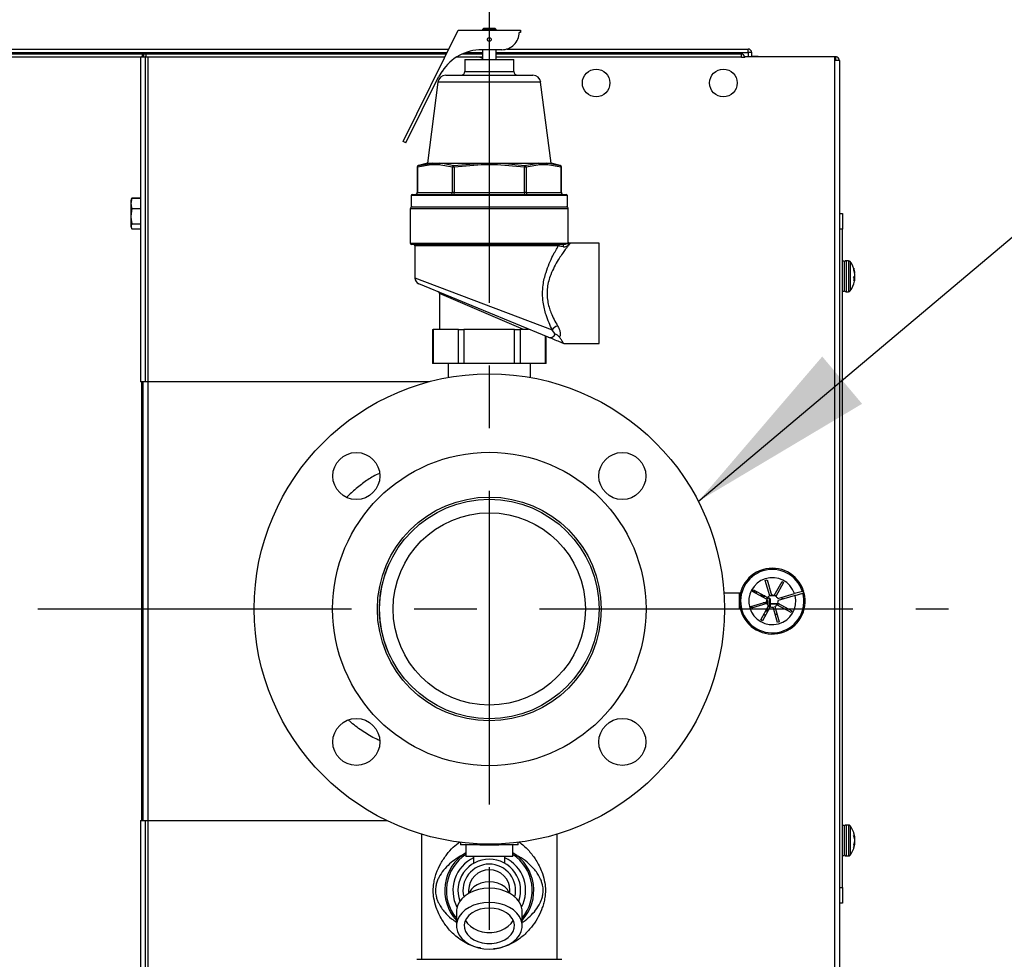
# Model space of a CAD drawing. Extents: x -5 to 267, y -6 to 207.
# Drawn here: x 216 to 232, y 114 to 129 of the extents above; entities that cross this region are included whole.
import ezdxf

# ---------------------------------------------------------------- set-up
doc = ezdxf.new("R2010")
doc.units = 0
doc.header["$LTSCALE"] = 4
doc.header["$MEASUREMENT"] = 0
doc.linetypes.add('CENTER', pattern=[2, 1.25, -0.25, 0.25, -0.25])
doc.layers.get('0').update_dxf_attribs({"linetype": 'CONTINUOUS'})
doc.layers.get('Defpoints').update_dxf_attribs({"linetype": 'CONTINUOUS'})
doc.layers.add('BORD', color=11, linetype='CONTINUOUS')
doc.styles.add('SIM1', font='ROMANS')
doc.dimstyles.new('SLDDIMSTYLE2', dxfattribs={"dimtxt": 0.33, "dimasz": 0.33, "dimexe": 0, "dimexo": 0.0625, "dimgap": 0, "dimtad": 0, "dimtih": 1, "dimtoh": 1, "dimdec": 0, "dimrnd": 1e-09, "dimzin": 0, "dimdsep": 46, "dimtxsty": 'Standard', "dimcen": 0.09, "dimadec": 0, "dimazin": 0, "dimtfac": 0.18, "dimtdec": 0, "dimtofl": 0, "dimtmove": 0, "dimatfit": 3, "dimfxl": 1, "dimtolj": 1, "dimtzin": 0, "dimarcsym": 0})
doc.dimstyles.get("Standard").update_dxf_attribs({"dimtxt": 0.18, "dimasz": 0.18, "dimexe": 0.18, "dimexo": 0.0625, "dimgap": 0.09, "dimtad": 0, "dimtih": 1, "dimtoh": 1, "dimdec": 4, "dimzin": 0, "dimdsep": 46, "dimtxsty": 'Standard', "dimcen": 0.09, "dimadec": 0, "dimazin": 0, "dimtfac": 1, "dimtdec": 4, "dimtofl": 0, "dimtmove": 0, "dimatfit": 3, "dimfxl": 1, "dimtolj": 1, "dimtzin": 0, "dimarcsym": 0})

# ---------------------------------------------------------------- blocks, each defined once
blk = doc.blocks.new('*D23')
at = {"layer": 'BORD', "color": 0, "lineweight": -2, "transparency": 16777216}
for p, q in [((215.558, 88.819), (215.558, 143.816)), ((229.396, 136.836), (229.396, 143.816)), ((219.308, 141.941), (225.646, 141.941)), ((229.396, 141.941), (237.599, 141.941))]:
    blk.add_line(p, q, dxfattribs=at)
at = {"layer": 'BORD', "color": 0, "transparency": 16777216}
for points in [[(219.308, 142.566), (219.308, 141.316), (215.558, 141.941)], [(225.646, 142.566), (225.646, 141.316), (229.396, 141.941)]]:
    blk.add_solid(points, dxfattribs=at)
at = {"layer": 'Defpoints', "color": 0, "transparency": 16777216}
for p in [(215.558, 141.941), (229.396, 136.774, 0), (215.558, 88.757, 0)]:
    blk.add_point(p, dxfattribs=at)
at = {"layer": 'BORD', "color": 0, "transparency": 16777216, "insert": (247.138, 141.941), "char_height": 1.875, "attachment_point": 5, "style": 'SIM1'}
blk.add_mtext('\\A1;13.8 [35] CG', dxfattribs=at)

msp = doc.modelspace()

# ---------------------------------------------------------------- linework, layer by layer
at = {"linetype": 'CENTER'}
for p, q in [((223.812, 129.663, 0), (223.812, 54.395, 0)), ((216.613, 119.78, 0), (231.135, 119.78, 0))]:
    msp.add_line(p, q, dxfattribs=at)
at = {"color": 7, "linetype": 'Continuous'}
for p, q in [((222.436, 127.235, 0), (223.316, 129.01, 0)), ((223.316, 129.01, 0), (224.312, 129.01, 0)), ((223.724, 129.043, 0), (223.704, 129.023, 0)), ((223.704, 129.023, 0), (223.704, 129.01, 0)), ((223.921, 129.023, 0), (223.704, 129.023, 0)), ((223.724, 129.043, 0), (223.901, 129.043, 0)), ((223.921, 129.023, 0), (223.901, 129.043, 0)), ((223.921, 129.01, 0), (223.921, 129.023, 0)), ((224.312, 128.975, 0), (224.288, 128.975, 0)), ((224.312, 129.01, 0), (224.312, 128.975, 0)), ((202.955, 128.712, 0), (223.168, 128.712, 0)), ((206.396, 128.634, 0), (218.276, 128.634, 0)), ((210.897, 128.654, 0), (219.997, 128.654, 0)), ((210.897, 128.635, 0), (219.997, 128.635, 0)), ((218.276, 128.634, 0), (218.276, 128.587, 0)), ((218.276, 128.634, 0), (218.3, 128.634, 0)), ((218.3, 128.587, 0), (218.3, 128.634, 0)), ((218.336, 128.634, 0), (218.3, 128.634, 0)), ((218.336, 128.634, 0), (223.129, 128.634, 0)), ((218.336, 128.586, 0), (218.336, 128.634, 0)), ((219.997, 128.654, 0), (219.997, 128.634, 0)), ((219.997, 128.654, 0), (223.139, 128.654, 0)), ((223.383, 128.634, 0), (223.704, 128.634, 0)), ((223.383, 128.634, 0), (223.704, 128.634, 0)), ((223.432, 128.654, 0), (223.704, 128.654, 0)), ((223.432, 128.654, 0), (223.704, 128.654, 0)), ((224.013, 128.7, 0), (223.691, 128.7, 0)), ((223.704, 128.7, 0), (223.704, 128.543, 0)), ((223.921, 128.543, 0), (223.921, 128.7, 0)), ((223.921, 128.654, 0), (227.942, 128.654, 0)), ((223.921, 128.634, 0), (227.828, 128.634, 0)), ((224.093, 128.712, 0), (227.939, 128.712, 0)), ((227.828, 128.634, 0), (227.828, 128.586, 0)), ((227.942, 128.654, 0), (227.942, 128.587, 0)), ((227.949, 128.587, 0), (227.949, 128.654, 0)), ((227.997, 128.654, 0), (227.949, 128.654, 0)), ((227.997, 128.587, 0), (227.997, 128.654, 0)), ((206.37, 128.587, 0), (218.264, 128.587, 0)), ((218.248, 128.587, 0), (218.248, 123.405, 0)), ((218.248, 128.587, 0), (218.325, 128.587, 0)), ((218.293, 128.587, 0), (218.264, 128.587, 0)), ((218.264, 128.587, 0), (218.264, 128.587, 0)), ((218.293, 128.587, 0), (218.336, 128.587, 0)), ((218.293, 128.587, 0), (218.293, 128.587, 0)), ((218.325, 128.587, 0), (218.325, 123.405, 0)), ((218.336, 128.587, 0), (218.325, 128.587, 0)), ((218.336, 128.586, 0), (223.105, 128.586, 0)), ((218.37, 87.209, 0), (218.37, 128.586, 0)), ((223.293, 128.586, 0), (223.704, 128.586, 0)), ((223.293, 128.586, 0), (223.704, 128.586, 0)), ((223.422, 128.543, 0), (223.422, 128.353, 0)), ((223.422, 128.543, 0), (224.202, 128.543, 0)), ((223.921, 128.586, 0), (227.828, 128.586, 0)), ((224.202, 128.353, 0), (224.202, 128.543, 0)), ((227.886, 128.576, 0), (227.838, 128.576, 0)), ((229.319, 128.587, 0), (227.885, 128.587, 0)), ((227.949, 128.59, 0), (227.94, 128.59, 0)), ((228.041, 128.59, 0), (227.997, 128.59, 0)), ((228.041, 128.59, 0), (228.041, 128.587, 0)), ((228.1, 128.59, 0), (228.041, 128.59, 0)), ((228.1, 128.59, 0), (228.1, 128.587, 0)), ((228.1, 128.59, 0), (228.129, 128.59, 0)), ((228.129, 128.59, 0), (229.262, 128.59, 0)), ((228.129, 128.59, 0), (228.129, 128.587, 0)), ((229.262, 128.59, 0), (229.35, 128.59, 0)), ((229.262, 128.59, 0), (229.262, 128.587, 0)), ((229.319, 128.587, 0), (229.319, 128.529, 0)), ((229.319, 128.587, 0), (229.338, 128.587, 0)), ((229.319, 128.539, 0), (229.338, 128.539, 0)), ((229.319, 128.538, 0), (229.342, 128.538, 0)), ((229.338, 128.533, 0), (229.319, 128.533, 0)), ((229.319, 128.529, 0), (229.319, 52.765, 0)), ((229.396, 128.529, 0), (229.319, 128.529, 0)), ((229.338, 128.539, 0), (229.338, 128.587, 0)), ((229.338, 128.533, 0), (229.338, 128.529, 0)), ((229.35, 128.59, 0), (229.35, 128.586, 0)), ((229.396, 128.529, 0), (229.396, 52.765, 0)), ((223.06, 128.356, 0), (223.002, 128.266, 0)), ((223.422, 128.353, 0), (224.202, 128.353, 0)), ((222.481, 127.213, 0), (223.002, 128.266, 0)), ((222.993, 128.184, 0), (222.827, 126.893, 0)), ((223.812, 128.184, 0), (222.993, 128.184, 0)), ((223.117, 128.293, 0), (224.508, 128.293, 0)), ((224.631, 128.184, 0), (223.812, 128.184, 0)), ((224.798, 126.893, 0), (224.631, 128.184, 0)), ((222.481, 127.213, 0), (222.436, 127.235, 0)), ((222.662, 126.826, 0), (222.662, 126.423, 0)), ((222.666, 126.826, 0), (222.662, 126.826, 0)), ((222.886, 126.864, 0), (222.666, 126.826, 0)), ((222.666, 126.826, 0), (222.666, 126.423, 0)), ((222.827, 126.893, 0), (222.685, 126.855, 0)), ((222.685, 126.855, 0), (222.905, 126.893, 0)), ((222.827, 126.893, 0), (222.905, 126.893, 0)), ((222.905, 126.893, 0), (223.026, 126.893, 0)), ((223.226, 126.826, 0), (223.007, 126.864, 0)), ((223.026, 126.893, 0), (223.691, 126.893, 0)), ((223.226, 126.423, 0), (223.226, 126.826, 0)), ((223.252, 126.826, 0), (223.226, 126.826, 0)), ((223.248, 126.855, 0), (223.691, 126.893, 0)), ((223.252, 126.826, 0), (223.248, 126.855, 0)), ((223.692, 126.864, 0), (223.252, 126.826, 0)), ((223.252, 126.826, 0), (223.252, 126.423, 0)), ((223.692, 126.864, 0), (223.691, 126.893, 0)), ((223.691, 126.893, 0), (223.934, 126.893, 0)), ((223.934, 126.893, 0), (223.933, 126.864, 0)), ((224.372, 126.826, 0), (223.933, 126.864, 0)), ((223.934, 126.893, 0), (224.598, 126.893, 0)), ((224.376, 126.855, 0), (224.372, 126.826, 0)), ((224.372, 126.423, 0), (224.372, 126.826, 0)), ((224.398, 126.826, 0), (224.372, 126.826, 0)), ((224.376, 126.855, 0), (224.598, 126.893, 0)), ((224.618, 126.864, 0), (224.398, 126.826, 0)), ((224.398, 126.826, 0), (224.398, 126.423, 0)), ((224.598, 126.893, 0), (224.72, 126.893, 0)), ((224.72, 126.893, 0), (224.798, 126.893, 0)), ((224.958, 126.826, 0), (224.739, 126.864, 0)), ((224.94, 126.855, 0), (224.798, 126.893, 0)), ((224.958, 126.423, 0), (224.958, 126.826, 0)), ((224.962, 126.826, 0), (224.958, 126.826, 0)), ((224.962, 126.423, 0), (224.962, 126.826, 0)), ((218.102, 126.317, 0), (218.092, 126.295, 0)), ((218.092, 126.295, 0), (218.092, 125.88, 0)), ((218.111, 126.333, 0), (218.111, 126.331, 0)), ((218.111, 126.333, 0), (218.248, 126.333, 0)), ((218.248, 126.331, 0), (218.111, 126.331, 0)), ((222.567, 126.373, 0), (222.567, 126.193, 0)), ((225.057, 126.373, 0), (222.567, 126.373, 0)), ((222.587, 126.393, 0), (225.037, 126.393, 0)), ((222.666, 126.423, 0), (222.662, 126.423, 0)), ((222.666, 126.423, 0), (223.226, 126.423, 0)), ((223.252, 126.423, 0), (223.226, 126.423, 0)), ((223.252, 126.393, 0), (223.252, 126.423, 0)), ((223.252, 126.423, 0), (224.372, 126.423, 0)), ((224.398, 126.423, 0), (224.372, 126.423, 0)), ((224.372, 126.423, 0), (224.372, 126.393, 0)), ((224.398, 126.423, 0), (224.958, 126.423, 0)), ((224.962, 126.423, 0), (224.958, 126.423, 0)), ((225.057, 126.193, 0), (225.057, 126.373, 0)), ((218.111, 126.167, 0), (218.111, 126.16, 0)), ((218.111, 126.167, 0), (218.248, 126.167, 0)), ((218.248, 126.16, 0), (218.111, 126.16, 0)), ((222.552, 126.163, 0), (222.552, 125.613, 0)), ((225.072, 126.163, 0), (222.552, 126.163, 0)), ((222.567, 126.193, 0), (225.057, 126.193, 0)), ((225.072, 125.632, 0), (225.072, 126.163, 0)), ((229.396, 126.087, 0), (229.444, 126.087, 0)), ((229.444, 126.087, 0), (229.444, 125.837, 0)), ((218.092, 125.88, 0), (218.102, 125.858, 0)), ((218.111, 125.922, 0), (218.111, 125.916, 0)), ((218.111, 125.922, 0), (218.248, 125.922, 0)), ((218.248, 125.916, 0), (218.111, 125.916, 0)), ((218.111, 125.842, 0), (218.248, 125.842, 0)), ((229.444, 125.837, 0), (229.396, 125.837, 0)), ((229.444, 115.337, 0), (229.444, 125.837, 0)), ((222.552, 125.613, 0), (225.06, 125.613, 0)), ((225.006, 125.593, 0), (222.572, 125.593, 0)), ((222.625, 125.573, 0), (222.625, 125.06, 0)), ((224.913, 125.573, 0), (222.625, 125.573, 0)), ((225.089, 125.612, 0), (225.078, 125.593, 0)), ((225.099, 125.614, 0), (225.089, 125.614, 0)), ((225.562, 125.613, 0), (225.099, 125.613, 0)), ((225.562, 124.813, 0), (225.562, 125.613, 0)), ((229.544, 125.333, 0), (229.503, 125.333, 0)), ((229.503, 125.333, 0), (229.503, 124.994, 0)), ((229.544, 125.333, 0), (229.544, 124.994, 0)), ((229.472, 125.326, 0), (229.444, 125.326, 0)), ((229.472, 125.326, 0), (229.472, 124.848, 0)), ((229.569, 125.321, 0), (229.569, 124.998, 0)), ((229.624, 125.217, 0), (229.624, 125.195, 0)), ((222.625, 125.06, 0), (224.817, 124.232, 0)), ((229.624, 125.064, 0), (229.624, 125.013, 0)), ((229.624, 125.035, 0), (229.64, 125.034, 0)), ((229.625, 125.066, 0), (229.642, 125.065, 0)), ((229.629, 125.035, 0), (229.64, 125.035, 0)), ((229.635, 125.162, 0), (229.64, 125.162, 0)), ((229.639, 125.141, 0), (229.642, 125.141, 0)), ((229.639, 125.141, 0), (229.64, 125.141, 0)), ((229.639, 125.087, 0), (229.64, 125.087, 0)), ((224.75, 124.116, 0), (222.687, 124.967, 0)), ((229.503, 124.994, 0), (229.503, 124.841, 0)), ((229.544, 124.994, 0), (229.544, 124.841, 0)), ((229.569, 124.998, 0), (229.569, 124.854, 0)), ((223.017, 124.811, 0), (223.017, 124.237, 0)), ((224.358, 124.237, 0), (223.017, 124.811, 0)), ((225.562, 124.013, 0), (225.562, 124.813, 0)), ((229.444, 124.848, 0), (229.472, 124.848, 0)), ((229.503, 124.841, 0), (229.544, 124.841, 0)), ((222.904, 124.237, 0), (222.904, 123.693, 0)), ((222.904, 124.237, 0), (222.917, 124.237, 0)), ((222.917, 124.237, 0), (222.917, 123.693, 0)), ((223.322, 124.237, 0), (222.917, 124.237, 0)), ((223.322, 123.693, 0), (223.322, 124.237, 0)), ((223.322, 124.237, 0), (223.408, 124.237, 0)), ((223.408, 124.237, 0), (223.408, 123.693, 0)), ((224.216, 124.237, 0), (223.408, 124.237, 0)), ((224.216, 123.693, 0), (224.216, 124.237, 0)), ((224.216, 124.237, 0), (224.303, 124.237, 0)), ((224.303, 124.237, 0), (224.303, 123.693, 0)), ((224.436, 124.237, 0), (224.303, 124.237, 0)), ((224.707, 123.693, 0), (224.707, 124.134, 0)), ((224.721, 123.693, 0), (224.721, 124.128, 0)), ((224.865, 124.164, 0), (224.817, 124.232, 0)), ((225, 124.013, 0), (225.562, 124.013, 0)), ((222.917, 123.693, 0), (222.904, 123.693, 0)), ((223.322, 123.693, 0), (222.917, 123.693, 0)), ((223.155, 123.693, 0), (223.155, 123.472, 0)), ((223.408, 123.693, 0), (223.322, 123.693, 0)), ((224.216, 123.693, 0), (223.408, 123.693, 0)), ((224.303, 123.693, 0), (224.216, 123.693, 0)), ((224.707, 123.693, 0), (224.303, 123.693, 0)), ((224.47, 123.472, 0), (224.47, 123.693, 0)), ((224.721, 123.693, 0), (224.707, 123.693, 0)), ((218.325, 123.405, 0), (218.248, 123.405, 0)), ((218.264, 123.405, 0), (218.264, 116.405, 0)), ((218.293, 116.405, 0), (218.293, 123.405, 0)), ((222.854, 123.405, 0), (218.325, 123.405, 0)), ((228.213, 120.237, 0), (228.242, 120.246, 0)), ((228.285, 119.991, 0), (228.213, 120.237, 0)), ((228.242, 120.246, 0), (228.314, 120, 0)), ((228.358, 119.995, 0), (228.481, 120.22, 0)), ((228.507, 120.205, 0), (228.384, 119.981, 0)), ((228.481, 120.22, 0), (228.507, 120.205, 0)), ((227.8, 120.03, 0), (227.554, 120.03, 0)), ((227.816, 120.03, 0), (227.554, 120.03, 0)), ((227.8, 120.03, 0), (227.8, 119.78, 0)), ((228.012, 120.06, 0), (228.026, 120.087, 0)), ((228.236, 119.937, 0), (228.012, 120.06, 0)), ((228.016, 120.069, 0), (228.047, 120.041, 0)), ((228.026, 120.087, 0), (228.251, 119.964, 0)), ((228.041, 120.079, 0), (228.041, 120.046, 0)), ((228.069, 120.063, 0), (228.069, 120.029, 0)), ((228.146, 119.988, 0), (228.146, 120.021, 0)), ((228.412, 119.946, 0), (228.681, 120.025, 0)), ((228.69, 119.996, 0), (228.42, 119.917, 0)), ((228.806, 120.061, 0), (228.681, 120.025, 0)), ((228.69, 119.996, 0), (228.815, 120.033, 0)), ((228.829, 120.036, 0), (228.821, 120.065, 0)), ((227.986, 119.822, 0), (228.232, 119.894, 0)), ((228.24, 119.865, 0), (227.994, 119.793, 0)), ((228.206, 119.988, 0), (228.143, 119.988, 0)), ((228.225, 119.978, 0), (228.162, 119.978, 0)), ((228.24, 119.879, 0), (228.181, 119.879, 0)), ((228.24, 119.97, 0), (228.24, 119.958, 0)), ((228.24, 119.958, 0), (228.24, 119.928, 0)), ((228.24, 119.928, 0), (228.24, 119.899, 0)), ((228.24, 119.899, 0), (228.24, 119.879, 0)), ((228.24, 119.879, 0), (228.24, 119.865, 0)), ((228.28, 119.951, 0), (228.25, 119.951, 0)), ((228.25, 119.951, 0), (228.25, 119.948, 0)), ((228.25, 119.892, 0), (228.25, 119.848, 0)), ((228.388, 119.988, 0), (228.28, 119.988, 0)), ((228.28, 119.79, 0), (228.28, 119.951, 0)), ((228.29, 119.941, 0), (228.29, 119.809, 0)), ((228.29, 119.864, 0), (228.433, 119.864, 0)), ((228.436, 119.862, 0), (228.29, 119.862, 0)), ((228.626, 119.724, 0), (228.401, 119.847, 0)), ((228.415, 119.874, 0), (228.64, 119.75, 0)), ((228.474, 119.965, 0), (228.501, 119.941, 0)), ((227.562, 119.78, 0), (227.816, 119.78, 0)), ((227.994, 119.793, 0), (227.986, 119.822, 0)), ((228, 119.826, 0), (228, 119.795, 0)), ((228.145, 119.606, 0), (228.268, 119.83, 0)), ((228.294, 119.816, 0), (228.171, 119.591, 0)), ((228.22, 119.681, 0), (228.186, 119.681, 0)), ((228.24, 119.78, 0), (228.24, 119.78, 0)), ((228.24, 119.78, 0), (228.24, 119.72, 0)), ((228.24, 119.72, 0), (228.24, 119.717, 0)), ((228.41, 119.565, 0), (228.338, 119.811, 0)), ((228.367, 119.82, 0), (228.438, 119.574, 0)), ((228.371, 119.697, 0), (228.402, 119.697, 0)), ((228.64, 119.75, 0), (228.626, 119.724, 0)), ((228.171, 119.591, 0), (228.145, 119.606, 0)), ((228.438, 119.574, 0), (228.41, 119.565, 0)), ((218.248, 116.405, 0), (218.248, 86.977, 0)), ((218.248, 116.405, 0), (218.325, 116.405, 0)), ((218.325, 116.405, 0), (222.177, 116.405, 0)), ((218.325, 116.405, 0), (218.325, 87.127, 0)), ((229.472, 116.326, 0), (229.444, 116.326, 0)), ((229.472, 116.326, 0), (229.472, 116.258, 0)), ((229.472, 116.258, 0), (229.472, 115.848, 0)), ((229.544, 116.333, 0), (229.503, 116.333, 0)), ((229.503, 116.333, 0), (229.503, 115.841, 0)), ((229.544, 116.333, 0), (229.544, 115.841, 0)), ((229.569, 116.321, 0), (229.569, 115.854, 0)), ((222.732, 116.189, 0), (222.732, 114.192, 0)), ((224.892, 114.192, 0), (224.892, 116.189, 0)), ((229.624, 116.199, 0), (229.624, 116.159, 0)), ((229.626, 116.156, 0), (229.64, 116.157, 0)), ((229.631, 116.144, 0), (229.642, 116.146, 0)), ((229.642, 116.131, 0), (229.642, 116.131, 0)), ((229.642, 116.087, 0), (229.642, 116.087, 0)), ((223.352, 116.058, 0), (223.352, 116.02, 0)), ((223.662, 116.02, 0), (223.352, 116.02, 0)), ((223.437, 116.02, 0), (223.437, 115.834, 0)), ((223.662, 116.02, 0), (223.662, 116.033, 0)), ((223.662, 116.02, 0), (223.962, 116.02, 0)), ((223.962, 116.02, 0), (223.962, 116.033, 0)), ((224.272, 116.02, 0), (223.962, 116.02, 0)), ((224.187, 115.834, 0), (224.187, 116.02, 0)), ((224.272, 116.02, 0), (224.272, 116.058, 0)), ((229.624, 116.017, 0), (229.624, 115.978, 0)), ((229.625, 116.02, 0), (229.64, 116.018, 0)), ((229.63, 116.031, 0), (229.642, 116.029, 0)), ((229.638, 116.055, 0), (229.64, 116.054, 0)), ((229.639, 116.059, 0), (229.64, 116.059, 0)), ((229.642, 116.049, 0), (229.642, 116.049, 0)), ((224.187, 115.834, 0), (223.437, 115.834, 0)), ((223.562, 115.834, 0), (223.562, 115.724, 0)), ((224.062, 115.723, 0), (224.062, 115.834, 0)), ((229.444, 115.848, 0), (229.472, 115.848, 0)), ((229.503, 115.841, 0), (229.544, 115.841, 0)), ((223.482, 115.29, 0), (223.482, 115.242, 0)), ((224.142, 115.242, 0), (224.142, 115.29, 0)), ((229.396, 115.337, 0), (229.444, 115.337, 0)), ((229.444, 115.337, 0), (229.444, 115.087, 0)), ((229.444, 115.087, 0), (229.396, 115.087, 0)), ((223.287, 114.954, 0), (223.287, 114.727, 0)), ((224.337, 114.727, 0), (224.337, 114.954, 0)), ((222.655, 114.192, 0), (224.97, 114.192, 0))]:
    msp.add_line(p, q, dxfattribs=at)
at = {"color": 7, "linetype": 'Continuous', "elevation": 0, "flags": 128}
for points in [[(229.638, 116.054), (229.638, 116.054), (229.64, 116.054)], [(223.812, 115.325), (223.726, 115.32), (223.642, 115.305), (223.562, 115.28), (223.49, 115.246), (223.426, 115.205), (223.373, 115.157), (223.332, 115.103), (223.303, 115.045), (223.289, 114.984), (223.287, 114.954)], [(224.133, 115.247), (224.126, 115.265), (224.098, 115.31), (224.058, 115.349), (224.006, 115.382), (223.947, 115.406), (223.881, 115.421), (223.812, 115.426), (223.744, 115.421), (223.678, 115.406), (223.618, 115.382), (223.567, 115.349), (223.527, 115.31), (223.498, 115.265), (223.491, 115.247)], [(224.337, 114.954), (224.336, 114.984), (224.321, 115.045), (224.293, 115.103), (224.252, 115.157), (224.199, 115.205), (224.135, 115.246), (224.062, 115.28), (223.983, 115.305), (223.899, 115.32), (223.812, 115.325)], [(223.812, 115.098), (223.726, 115.093), (223.642, 115.078), (223.562, 115.054), (223.49, 115.02), (223.426, 114.979), (223.373, 114.93), (223.332, 114.876), (223.303, 114.818), (223.289, 114.758), (223.289, 114.697), (223.303, 114.636), (223.332, 114.578), (223.373, 114.524), (223.426, 114.476), (223.49, 114.434), (223.562, 114.401), (223.642, 114.376), (223.726, 114.361), (223.812, 114.356), (223.899, 114.361), (223.983, 114.376), (224.062, 114.401), (224.135, 114.434), (224.199, 114.476), (224.252, 114.524), (224.293, 114.578), (224.321, 114.636), (224.336, 114.697), (224.336, 114.758), (224.321, 114.818), (224.293, 114.876), (224.252, 114.93), (224.199, 114.979), (224.135, 115.02), (224.062, 115.054), (223.983, 115.078), (223.899, 115.093), (223.812, 115.098)], [(223.812, 115.01), (223.737, 115.005), (223.664, 114.99), (223.596, 114.965), (223.536, 114.932), (223.486, 114.891), (223.448, 114.845), (223.424, 114.794), (223.413, 114.741), (223.416, 114.687), (223.434, 114.635), (223.466, 114.586), (223.51, 114.542), (223.565, 114.505), (223.629, 114.476), (223.7, 114.456), (223.774, 114.446), (223.85, 114.446), (223.925, 114.456), (223.996, 114.476), (224.06, 114.505), (224.115, 114.542), (224.159, 114.586), (224.19, 114.635), (224.208, 114.687), (224.212, 114.741), (224.201, 114.794), (224.176, 114.845), (224.138, 114.891), (224.088, 114.932), (224.029, 114.965), (223.961, 114.99), (223.888, 115.005), (223.812, 115.01)], [(223.432, 114.816), (223.434, 114.812), (223.466, 114.763), (223.51, 114.719), (223.565, 114.682), (223.629, 114.653), (223.7, 114.633), (223.774, 114.622), (223.85, 114.622), (223.925, 114.633), (223.996, 114.653), (224.06, 114.682), (224.115, 114.719), (224.159, 114.763), (224.19, 114.812), (224.192, 114.816)]]:
    msp.add_lwpolyline(points, dxfattribs=at)
at = {"color": 7, "linetype": 'Continuous'}
for centre, radius in [((223.812, 128.862, 0), 0.03), ((225.516, 128.17, 0), 0.22), ((227.546, 128.17, 0), 0.22), ((223.812, 119.78, 0), 3.75), ((223.812, 119.78, 0), 2.5), ((221.691, 121.901, 0), 0.375), ((225.934, 121.901, 0), 0.375), ((223.812, 119.78, 0), 1.785), ((223.812, 119.78, 0), 1.75), ((223.812, 119.78, 0), 1.534), ((221.691, 117.659, 0), 0.375), ((225.934, 117.659, 0), 0.375)]:
    msp.add_circle(centre, radius, dxfattribs=at)
for centre, radius, start, end in [((224.013, 128.975, 0), 0.274, 270, 0.1581), ((223.691, 127.95, 0), 0.75, 90, 147.2852), ((227.828, 128.576, 0), 0.058, 0, 90), ((227.939, 128.654, 0), 0.058, 0, 90), ((223.591, 128.337, 0), 0.25, 63.3182, 84.7463), ((227.828, 128.576, 0), 0.01, 0, 90), ((229.338, 128.529, 0), 0.058, 0, 90), ((229.338, 128.529, 0), 0.01, 0, 90), ((223.362, 128.353, 0), 0.06, 270, 0), ((224.262, 128.353, 0), 0.06, 180, 270), ((223.117, 128.168, 0), 0.125, 90, 172.67), ((224.508, 128.168, 0), 0.125, 7.33, 90), ((222.692, 126.826, 0), 0.03, 105, 180), ((222.693, 126.829, 0), 0.027, 108.4511, 187.2398), ((222.915, 126.866, 0), 0.029, 110.4011, 183.5697), ((223.037, 126.865, 0), 0.0302, 110.0939, 181.2537), ((223.258, 126.825, 0), 0.0316, 107.5066, 177.8351), ((224.367, 126.825, 0), 0.0316, 2.1649, 72.4934), ((224.588, 126.865, 0), 0.0302, 358.7463, 69.9061), ((224.71, 126.866, 0), 0.029, 356.4303, 69.5989), ((224.932, 126.826, 0), 0.03, 0, 75), ((224.932, 126.829, 0), 0.027, 352.7602, 71.5489), ((222.587, 126.373, 0), 0.02, 90, 180), ((222.632, 126.423, 0), 0.03, 270, 0), ((222.638, 126.421, 0), 0.0282, 274.4019, 3.8113), ((223.198, 126.421, 0), 0.0282, 274.4019, 3.8113), ((224.426, 126.421, 0), 0.0282, 176.1887, 265.5981), ((224.987, 126.421, 0), 0.0282, 176.1887, 265.5981), ((224.992, 126.423, 0), 0.03, 180, 270), ((225.037, 126.373, 0), 0.02, 0, 90), ((222.582, 126.163, 0), 0.03, 90, 180), ((225.042, 126.163, 0), 0.03, 0, 90), ((222.572, 125.613, 0), 0.02, 180, 270), ((222.605, 125.573, 0), 0.02, 0, 90), ((224.933, 125.574, 0), 0.0193, 92.2433, 182.08), ((225.013, 125.572, 0), 0.0216, 108.1336, 221.0469), ((225.08, 125.614, 0), 0.0204, 182.4991, 264.9806), ((229.503, 125.302, 0), 0.0315, 90, 180), ((229.544, 125.302, 0), 0.0315, 36.8032, 90), ((229.257, 125.087, 0), 0.39, 11.3721, 36.8032), ((229.315, 125.099, 0), 0.331, 10.9899, 20.8613), ((229.298, 125.074, 0), 0.348, 10.876, 20.4088), ((222.725, 125.06, 0), 0.1, 181.8867, 247.58), ((229.546, 125.132, 0), 0.103, 319.0318, 335.061), ((229.566, 125.071, 0), 0.0823, 314.7816, 333.3962), ((229.45, 125.125, 0), 0.194, 4.6268, 10.9096), ((229.606, 125.506, 0), 0.367, 275.3107, 275.7606), ((229.253, 125.087, 0), 0.39, 3.2618, 7.6762), ((229.441, 125.126, 0), 0.203, 349.3005, 355.3908), ((229.441, 125.049, 0), 0.203, 4.6092, 10.6995), ((229.253, 125.087, 0), 0.39, 352.3238, 356.7382), ((229.606, 124.669, 0), 0.367, 84.2394, 84.6893), ((229.45, 125.049, 0), 0.194, 349.0904, 355.3732), ((229.503, 124.873, 0), 0.0315, 180, 270), ((229.257, 125.087, 0), 0.39, 323.1968, 348.6279), ((222.987, 124.811, 0), 0.03, 357.8943, 67.58), ((229.544, 124.873, 0), 0.0315, 270, 323.1968), ((224.942, 124.155, 0), 0.147, 106.1489, 148.5943), ((224.781, 124.204, 0), 0.093, 250.8039, 334.4524), ((228.326, 119.905, 0), 0.525, 17.9273, 14.6528), ((228.326, 119.905, 0), 0.505, 17.9921, 14.5879), ((228.326, 119.905, 0), 0.375, 18.5825, 13.9976), ((228.326, 119.905, 0), 0.095, 70.3748, 97.2053), ((228.326, 119.905, 0), 0.095, 160.3748, 187.2053), ((228.25, 119.961, 0), 0.01, 180, 270), ((228.25, 119.958, 0), 0.00991, 180.5353, 270.5255), ((228.248, 119.901, 0), 0.00884, 194.3601, 279.325), ((228.326, 119.905, 0), 0.095, 205.3748, 232.2053), ((228.326, 119.905, 0), 0.095, 115.3748, 142.2053), ((228.28, 119.941, 0), 0.01, 0, 90), ((228.326, 119.905, 0), 0.095, 295.3748, 322.2053), ((228.326, 119.905, 0), 0.095, 25.3748, 52.2053), ((228.326, 119.905, 0), 0.095, 340.3748, 7.2053), ((228.244, 119.718, 0), 0.00415, 101.5698, 155.2721), ((228.326, 119.905, 0), 0.095, 250.3748, 277.2053), ((229.503, 116.302, 0), 0.0315, 90, 180), ((229.544, 116.302, 0), 0.0315, 36.8032, 90), ((229.257, 116.087, 0), 0.39, 8.605, 36.8032), ((229.441, 116.106, 0), 0.205, 14.3084, 26.7525), ((229.415, 116.06, 0), 0.231, 13.9499, 25.4503), ((229.582, 116.137, 0), 0.0609, 8.4469, 19.5922), ((229.562, 116.137, 0), 0.0811, 342.9342, 352.4517), ((229.303, 116.067, 0), 0.34, 3.514, 8.2354), ((229.308, 116.109, 0), 0.335, 351.7043, 356.4593), ((229.303, 116.108, 0), 0.34, 351.7646, 356.486), ((229.298, 116.105, 0), 0.345, 3.4639, 6.6466), ((229.328, 116.111, 0), 0.315, 3.6222, 6.3131), ((229.257, 116.087, 0), 0.39, 323.1968, 351.395), ((229.422, 116.115, 0), 0.225, 334.1553, 345.8022), ((229.447, 116.068, 0), 0.199, 332.7876, 345.4227), ((229.42, 116.113, 0), 0.226, 338.5247, 346.1156), ((229.562, 116.038, 0), 0.0811, 7.5483, 17.0658), ((229.592, 116.036, 0), 0.0515, 9.7771, 21.5988), ((229.587, 116.038, 0), 0.0561, 339.5515, 351.1614), ((229.328, 116.064, 0), 0.315, 353.6869, 356.3778), ((223.812, 115.29, 0), 0.71, 121.8818, 222.3166), ((223.812, 115.29, 0), 0.685, 123.1919, 219.9662), ((223.812, 115.29, 0), 0.58, 115.5332, 207.2821), ((223.812, 115.29, 0), 0.5, 90, 199.9663), ((223.812, 115.29, 0), 0.5, 340.0337, 90), ((223.812, 115.29, 0), 0.58, 332.7179, 64.4668), ((223.812, 115.29, 0), 0.71, 317.6834, 58.1182), ((223.812, 115.29, 0), 0.685, 320.0338, 56.8081), ((229.503, 115.873, 0), 0.0315, 180, 270), ((229.544, 115.873, 0), 0.0315, 270, 323.1968), ((223.812, 115.29, 0), 0.42, 90, 194.0669), ((223.812, 115.29, 0), 0.33, 0, 180), ((223.812, 115.29, 0), 0.42, 345.9331, 90)]:
    msp.add_arc(centre, radius, start, end, dxfattribs=at)
for centre, major_axis, ratio, start_param, end_param in [((227.939, 128.654, 0), (0, 0.058), 0.050499, 4.712389, 6.283185), ((229.301, 128.538, 0), (0.049, 0), 0.123899, 5.097832, 5.856631)]:
    msp.add_ellipse(centre, major_axis=major_axis, ratio=ratio, start_param=start_param, end_param=end_param, dxfattribs=at)
msp.add_open_spline([(229.348, 128.529, 0), (229.348, 128.53, 0), (229.347, 128.53, 0), (229.345, 128.531, 0), (229.342, 128.532, 0), (229.339, 128.533, 0), (229.338, 128.533, 0)], degree=3, dxfattribs=at)
for points, knots in [([(223.007, 126.864, 0), (223.005, 126.864, 0), (222.965, 126.867, 0), (222.925, 126.865, 0), (222.886, 126.864, 0)], [0, 0, 0, 0, 0.029079, 1, 1, 1, 1]), ([(223.026, 126.893, 0), (223.031, 126.893, 0), (223.105, 126.887, 0), (223.179, 126.871, 0), (223.248, 126.855, 0)], [0, 0, 0, 0, 0.064792, 1, 1, 1, 1]), ([(223.933, 126.864, 0), (223.931, 126.864, 0), (223.85, 126.867, 0), (223.77, 126.865, 0), (223.692, 126.864, 0)], [0, 0, 0, 0, 0.029079, 1, 1, 1, 1]), ([(223.934, 126.893, 0), (223.943, 126.893, 0), (224.091, 126.887, 0), (224.238, 126.871, 0), (224.376, 126.855, 0)], [0, 0, 0, 0, 0.063214, 1, 1, 1, 1]), ([(224.739, 126.864, 0), (224.737, 126.864, 0), (224.697, 126.867, 0), (224.657, 126.865, 0), (224.618, 126.864, 0)], [0, 0, 0, 0, 0.029079, 1, 1, 1, 1]), ([(224.72, 126.893, 0), (224.725, 126.893, 0), (224.798, 126.887, 0), (224.872, 126.871, 0), (224.94, 126.855, 0)], [0, 0, 0, 0, 0.064792, 1, 1, 1, 1]), ([(218.111, 126.331, 0), (218.106, 126.311, 0), (218.094, 126.271, 0), (218.097, 126.215, 0), (218.107, 126.181, 0), (218.111, 126.167, 0)], [0, 0, 0, 0, 0.368164, 0.747403, 1, 1, 1, 1]), ([(218.103, 126.317, 0), (218.104, 126.319, 0), (218.105, 126.325, 0), (218.109, 126.33, 0), (218.111, 126.333, 0)], [0, 0, 0, 0, 0.472704, 1, 1, 1, 1]), ([(218.111, 126.16, 0), (218.106, 126.131, 0), (218.094, 126.072, 0), (218.097, 125.991, 0), (218.107, 125.942, 0), (218.111, 125.922, 0)], [0, 0, 0, 0, 0.368164, 0.747403, 1, 1, 1, 1]), ([(218.111, 125.916, 0), (218.109, 125.913, 0), (218.102, 125.902, 0), (218.094, 125.882, 0), (218.099, 125.86, 0), (218.108, 125.847, 0), (218.111, 125.842, 0)], [0, 0, 0, 0, 0.115615, 0.458798, 0.812004, 1, 1, 1, 1]), ([(224.817, 124.232, 0), (224.799, 124.268, 0), (224.764, 124.342, 0), (224.721, 124.458, 0), (224.689, 124.569, 0), (224.667, 124.683, 0), (224.659, 124.81, 0), (224.667, 124.936, 0), (224.688, 125.05, 0), (224.72, 125.167, 0), (224.767, 125.292, 0), (224.822, 125.407, 0), (224.872, 125.502, 0), (224.9, 125.549, 0), (224.913, 125.573, 0)], [0, 0, 0, 0, 0.0924708, 0.1849014, 0.254138, 0.323331, 0.4095097, 0.4956859, 0.5643584, 0.6330734, 0.7367598, 0.8405034, 0.9202704, 1, 1, 1, 1]), ([(225.099, 125.612, 0), (225.098, 125.611, 0), (225.096, 125.609, 0), (225.079, 125.586, 0), (225.051, 125.549, 0), (225.012, 125.498, 0), (224.965, 125.431, 0), (224.909, 125.344, 0), (224.848, 125.24, 0), (224.795, 125.126, 0), (224.758, 125.014, 0), (224.736, 124.908, 0), (224.731, 124.798, 0), (224.74, 124.693, 0), (224.763, 124.595, 0), (224.798, 124.496, 0), (224.845, 124.394, 0), (224.882, 124.329, 0), (224.901, 124.296, 0)], [0, 0, 0, 0, 0.051567, 0.11113, 0.170732, 0.230378, 0.29807, 0.365799, 0.44555, 0.525215, 0.582571, 0.639841, 0.697206, 0.754582, 0.806268, 0.85801, 0.928976, 1, 1, 1, 1]), ([(224.997, 125.558, 0), (224.996, 125.558, 0), (224.969, 125.561, 0), (224.938, 125.566, 0), (224.919, 125.571, 0), (224.913, 125.573, 0)], [0, 0, 0, 0, 0.0268491, 0.7230497, 1, 1, 1, 1]), ([(224.997, 125.558, 0), (225.005, 125.558, 0), (225.031, 125.558, 0), (225.065, 125.575, 0), (225.074, 125.587, 0), (225.078, 125.593, 0)], [0, 0, 0, 0, 0.188011, 0.561, 1, 1, 1, 1]), ([(225.06, 125.613, 0), (225.055, 125.61, 0), (225.048, 125.604, 0), (225.027, 125.594, 0), (225.011, 125.593, 0), (225.006, 125.593, 0)], [0, 0, 0, 0, 0.457881, 0.8279, 1, 1, 1, 1]), ([(225.06, 125.613, 0), (225.06, 125.614, 0), (225.069, 125.627, 0), (225.07, 125.63, 0), (225.072, 125.632, 0)], [0, 0, 0, 0, 0.089292, 1, 1, 1, 1]), ([(225.09, 125.614, 0), (225.089, 125.614, 0), (225.085, 125.614, 0), (225.08, 125.617, 0), (225.075, 125.622, 0), (225.073, 125.627, 0), (225.073, 125.631, 0), (225.072, 125.632, 0)], [0, 0, 0, 0, 0.127889, 0.386522, 0.637473, 0.837563, 1, 1, 1, 1]), ([(224.901, 124.296, 0), (224.91, 124.279, 0), (224.929, 124.244, 0), (224.946, 124.184, 0), (224.945, 124.142, 0), (224.933, 124.12, 0), (224.932, 124.117, 0)], [0, 0, 0, 0, 0.256709, 0.52213, 0.943034, 1, 1, 1, 1]), ([(225, 124.013, 0), (225, 124.013, 0), (224.998, 124.014, 0), (224.992, 124.016, 0), (224.973, 124.024, 0), (224.926, 124.043, 0), (224.839, 124.079, 0), (224.78, 124.104, 0), (224.75, 124.116, 0)], [0, 0, 0, 0, 0.0023803, 0.0281352, 0.1206134, 0.3393511, 0.6697585, 1, 1, 1, 1]), ([(224.932, 124.117, 0), (224.919, 124.131, 0), (224.899, 124.152, 0), (224.873, 124.162, 0), (224.865, 124.164, 0), (224.865, 124.164, 0)], [0, 0, 0, 0, 0.640661, 0.995127, 1, 1, 1, 1]), ([(225, 124.013, 0), (224.999, 124.014, 0), (224.997, 124.017, 0), (224.984, 124.037, 0), (224.963, 124.069, 0), (224.942, 124.101, 0), (224.932, 124.117, 0)], [0, 0, 0, 0, 0.236837, 0.479075, 0.736683, 1, 1, 1, 1]), ([(222.059, 121.943, 0), (222.026, 121.927, 0), (221.935, 121.884, 0), (221.79, 121.785, 0), (221.659, 121.676, 0), (221.577, 121.599, 0), (221.549, 121.569, 0), (221.543, 121.562, 0)], [0, 0, 0, 0, 0.178666, 0.498408, 0.822209, 0.955726, 1, 1, 1, 1]), ([(222.239, 119.011, 0), (222.217, 119.06, 0), (222.175, 119.15, 0), (222.13, 119.286, 0), (222.098, 119.413, 0), (222.076, 119.538, 0), (222.063, 119.659, 0), (222.059, 119.785, 0), (222.064, 119.921, 0), (222.082, 120.069, 0), (222.115, 120.223, 0), (222.159, 120.369, 0), (222.199, 120.459, 0), (222.217, 120.499, 0)], [0, 0, 0, 0, 0.106115, 0.193978, 0.278919, 0.360939, 0.440036, 0.516212, 0.607327, 0.704049, 0.806729, 0.915367, 1, 1, 1, 1]), ([(228.825, 120.067, 0), (228.825, 120.067, 0), (228.825, 120.067, 0), (228.824, 120.067, 0), (228.821, 120.066, 0), (228.815, 120.064, 0), (228.81, 120.063, 0), (228.807, 120.062, 0), (228.806, 120.061, 0)], [0, 0, 0, 0, 0.040468, 0.254995, 0.46953, 0.684125, 0.898807, 1, 1, 1, 1]), ([(228.815, 120.033, 0), (228.816, 120.033, 0), (228.82, 120.034, 0), (228.826, 120.036, 0), (228.831, 120.037, 0), (228.833, 120.038, 0), (228.834, 120.038, 0), (228.834, 120.038, 0)], [0, 0, 0, 0, 0.181451, 0.39625, 0.610995, 0.825655, 1, 1, 1, 1]), ([(228.25, 119.948, 0), (228.249, 119.946, 0), (228.248, 119.942, 0), (228.243, 119.934, 0), (228.24, 119.929, 0), (228.24, 119.928, 0), (228.24, 119.928, 0)], [0, 0, 0, 0, 0.474738, 0.931409, 0.991055, 1, 1, 1, 1]), ([(228.24, 119.928, 0), (228.24, 119.928, 0), (228.24, 119.928, 0), (228.243, 119.923, 0), (228.248, 119.912, 0), (228.249, 119.899, 0), (228.25, 119.892, 0)], [0, 0, 0, 0, 0.008945, 0.068591, 0.525262, 1, 1, 1, 1]), ([(228.24, 119.78, 0), (228.24, 119.779, 0), (228.24, 119.778, 0), (228.243, 119.768, 0), (228.247, 119.753, 0), (228.248, 119.739, 0), (228.249, 119.733, 0)], [0, 0, 0, 0, 0.010852, 0.083215, 0.637252, 1, 1, 1, 1]), ([(222.062, 117.683, 0), (222.043, 117.691, 0), (221.954, 117.727, 0), (221.801, 117.823, 0), (221.655, 117.924, 0), (221.581, 117.994, 0), (221.569, 118.006, 0)], [0, 0, 0, 0, 0.11037, 0.513329, 0.916542, 1, 1, 1, 1]), ([(223.134, 115.866, 0), (223.166, 115.905, 0), (223.228, 115.979, 0), (223.307, 116.039, 0), (223.344, 116.066, 0)], [0, 0, 0, 0, 0.5354, 1, 1, 1, 1]), ([(224.281, 116.066, 0), (224.296, 116.055, 0), (224.365, 116.009, 0), (224.464, 115.906, 0), (224.557, 115.778, 0), (224.619, 115.661, 0), (224.665, 115.549, 0), (224.698, 115.428, 0), (224.71, 115.295, 0), (224.701, 115.187, 0), (224.682, 115.094, 0), (224.65, 114.99, 0), (224.596, 114.868, 0), (224.51, 114.732, 0), (224.401, 114.606, 0), (224.278, 114.504, 0), (224.149, 114.429, 0), (224.027, 114.384, 0), (223.935, 114.362, 0), (223.887, 114.361, 0), (223.879, 114.361, 0)], [0, 0, 0, 0, 0.0247274, 0.1091326, 0.1936517, 0.2422118, 0.2907399, 0.3569463, 0.4055179, 0.4543395, 0.489935, 0.5255908, 0.5982163, 0.6709297, 0.7483136, 0.8255684, 0.8835103, 0.9413539, 0.9902806, 1, 1, 1, 1]), ([(223.678, 114.371, 0), (223.66, 114.373, 0), (223.602, 114.382, 0), (223.507, 114.417, 0), (223.396, 114.473, 0), (223.277, 114.558, 0), (223.159, 114.674, 0), (223.067, 114.803, 0), (223.005, 114.919, 0), (222.959, 115.031, 0), (222.927, 115.152, 0), (222.915, 115.285, 0), (222.923, 115.393, 0), (222.942, 115.486, 0), (222.976, 115.595, 0), (223.034, 115.725, 0), (223.1, 115.819, 0), (223.134, 115.866, 0)], [0, 0, 0, 0, 0.025973, 0.0864262, 0.1511427, 0.2159366, 0.3164474, 0.4170933, 0.474767, 0.5324025, 0.6110119, 0.6687757, 0.7268232, 0.7692497, 0.8117482, 0.9058128, 1, 1, 1, 1]), ([(223.401, 115.862, 0), (223.4, 115.861, 0), (223.356, 115.843, 0), (223.279, 115.796, 0), (223.213, 115.742, 0), (223.179, 115.715, 0)], [0, 0, 0, 0, 0.008288, 0.503863, 1, 1, 1, 1]), ([(224.337, 114.783, 0), (224.342, 114.786, 0), (224.391, 114.813, 0), (224.463, 114.878, 0), (224.554, 114.974, 0), (224.611, 115.065, 0), (224.646, 115.144, 0), (224.664, 115.204, 0), (224.671, 115.257, 0), (224.672, 115.315, 0), (224.667, 115.352, 0), (224.656, 115.4, 0), (224.643, 115.442, 0), (224.615, 115.505, 0), (224.576, 115.57, 0), (224.511, 115.654, 0), (224.418, 115.744, 0), (224.317, 115.816, 0), (224.249, 115.848, 0), (224.23, 115.857, 0)], [0, 0, 0, 0, 0.012677, 0.119118, 0.219788, 0.320188, 0.361606, 0.402865, 0.446859, 0.458608, 0.50808, 0.514189, 0.555231, 0.596414, 0.661111, 0.725886, 0.842074, 0.958153, 1, 1, 1, 1]), ([(223.179, 115.715, 0), (223.146, 115.683, 0), (223.08, 115.618, 0), (223.018, 115.523, 0), (222.98, 115.44, 0), (222.961, 115.377, 0), (222.954, 115.323, 0), (222.953, 115.265, 0), (222.957, 115.228, 0), (222.968, 115.18, 0), (222.981, 115.138, 0), (223.009, 115.075, 0), (223.048, 115.01, 0), (223.114, 114.926, 0), (223.189, 114.848, 0), (223.261, 114.803, 0), (223.287, 114.785, 0)], [0, 0, 0, 0, 0.131907, 0.263478, 0.318118, 0.372518, 0.427081, 0.441309, 0.50257, 0.509892, 0.560447, 0.611175, 0.690902, 0.770724, 0.914312, 1, 1, 1, 1])]:
    msp.add_open_spline(points, degree=3, knots=knots, dxfattribs=at)

# ---------------------------------------------------------------- dimensions: what is measured, and where the dimension line sits
at = {"layer": 'BORD', "color": 0}
dim = msp.add_linear_dim(base=(215.558, 141.941), p1=(229.396, 136.774, 0), p2=(215.558, 88.757, 0), text='<> CG', dimstyle='Standard', override={"dimscale": 1.25, "dimtxt": 1.5, "dimasz": 3, "dimexe": 1.5, "dimexo": 0.05, "dimgap": 0.06, "dimdec": 1, "dimrnd": 0.0625, "dimzin": 1, "dimtxsty": 'SIM1', "dimtdec": 3, "dimtzin": 1}, dxfattribs=at)
dim.commit()
dim.dimension.update_dxf_attribs({"geometry": '*D23', "text_midpoint": (247.138, 141.941), "dimtype": 160})

# ---------------------------------------------------------------- leaders
msp.add_leader([(227.146, 121.497, 0), (233.925, 127.207, 0), (239.4, 127.207, 0)], dimstyle='SLDDIMSTYLE2', override={"dimasz": 3}, dxfattribs=at)

doc.saveas('drawing.dxf')
